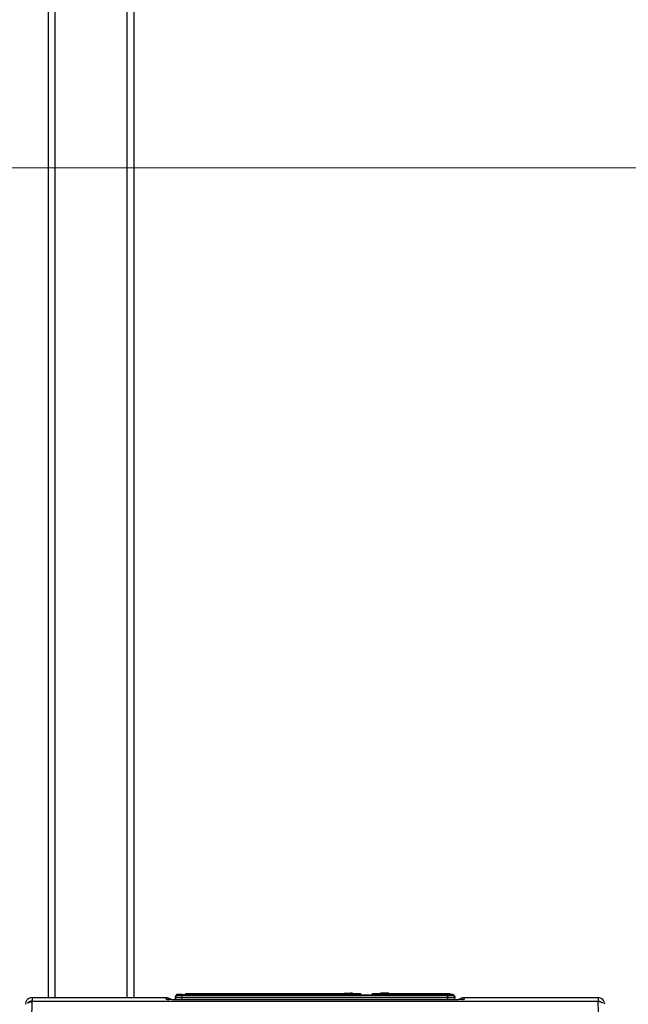
# Model space of a CAD drawing. Units: inches. Extents: x 0.4 to 10.6, y 0.4 to 8.1.
# Drawn here: x 3.6 to 4, y 3.1 to 3.8 of the extents above; entities that cross this region are included whole.
import ezdxf

# ---------------------------------------------------------------- set-up
doc = ezdxf.new("R2010")
doc.units = ezdxf.units.IN
doc.header["$MEASUREMENT"] = 0
doc.styles.add('SLDTEXTSTYLE0', font='TXT', dxfattribs={"width": 0.75})
doc.dimstyles.new('SLDDIMSTYLE0', dxfattribs={"dimtxt": 0.125, "dimasz": 0.13, "dimexe": 0, "dimexo": 0.0625, "dimgap": 0.03125, "dimtad": 0, "dimtih": 1, "dimtoh": 1, "dimdec": 1, "dimlfac": 25, "dimrnd": 1e-09, "dimzin": 12, "dimdsep": 46, "dimtxsty": 'SLDTEXTSTYLE0', "dimsah": 1, "dimcen": 0.09, "dimadec": 0, "dimazin": 3, "dimtfac": 1, "dimtdec": 1, "dimtmove": 0, "dimatfit": 0, "dimfxl": 0, "dimfrac": 2, "dimtolj": 1, "dimtzin": 12, "dimarcsym": 0})
doc.dimstyles.new('SLDDIMSTYLE1', dxfattribs={"dimtxt": 0.125, "dimasz": 0.13, "dimexe": 0, "dimexo": 0.0625, "dimgap": 0.03125, "dimtad": 0, "dimtih": 1, "dimtoh": 1, "dimdec": 1, "dimlfac": 25, "dimrnd": 1e-09, "dimzin": 12, "dimdsep": 46, "dimtxsty": 'SLDTEXTSTYLE0', "dimsah": 1, "dimcen": 0.09, "dimadec": 0, "dimazin": 3, "dimtfac": 1, "dimtdec": 1, "dimtofl": 0, "dimtmove": 0, "dimatfit": 3, "dimfxl": 0, "dimfrac": 2, "dimtolj": 1, "dimtzin": 12, "dimarcsym": 0})

# ---------------------------------------------------------------- blocks, each defined once
blk = doc.blocks.new('_D_9')
at = {"color": 7, "linetype": 'Continuous', "lineweight": 18}
for p, q in [((3.14371, 3.44), (3.14371, 2.21024)), ((3.69698, 2.47795), (3.69698, 2.21024)), ((3.14371, 2.33524), (2.89371, 2.33524)), ((3.69698, 2.33524), (3.94698, 2.33524))]:
    blk.add_line(p, q, dxfattribs=at)
for points in [[(3.14371, 2.33524), (3.01371, 2.35524), (3.01371, 2.31524)], [(3.69698, 2.33524), (3.82698, 2.31524), (3.82698, 2.35524)]]:
    blk.add_solid(points, dxfattribs=at)
at = {"color": 7, "linetype": 'Continuous', "lineweight": 18, "insert": (3.25871, 2.39716), "char_height": 0.125, "attachment_point": 1, "style": 'SLDTEXTSTYLE0'}
blk.add_mtext('13.8', dxfattribs=at)
blk = doc.blocks.new('_D_10')
at = {"color": 7, "linetype": 'Continuous', "lineweight": 18}
for p, q in [((3.49055, 3.72908), (4.77033, 3.72908)), ((4.64533, 3.72908), (4.64533, 3.27905)), ((4.64533, 2.63058), (4.64533, 3.08061)), ((3.96745, 2.63058), (4.77033, 2.63058))]:
    blk.add_line(p, q, dxfattribs=at)
for points in [[(4.64533, 3.72908), (4.62533, 3.59908), (4.66533, 3.59908)], [(4.64533, 2.63058), (4.66533, 2.76058), (4.62533, 2.76058)]]:
    blk.add_solid(points, dxfattribs=at)
at = {"color": 7, "linetype": 'Continuous', "lineweight": 18, "insert": (4.4837, 3.24174), "char_height": 0.125, "attachment_point": 1, "style": 'SLDTEXTSTYLE0'}
blk.add_mtext('27.5', dxfattribs=at)
blk = doc.blocks.new('_D_12')
at = {"color": 7, "linetype": 'Continuous', "lineweight": 18}
for p, q in [((3.55556, 4.68318), (2.13398, 4.68318)), ((2.25898, 4.68318), (2.25898, 3.7561)), ((2.25898, 2.63058), (2.25898, 3.55766)), ((3.44225, 2.63058), (2.13398, 2.63058))]:
    blk.add_line(p, q, dxfattribs=at)
for points in [[(2.25898, 4.68318), (2.23898, 4.55318), (2.27898, 4.55318)], [(2.25898, 2.63058), (2.27898, 2.76058), (2.23898, 2.76058)]]:
    blk.add_solid(points, dxfattribs=at)
at = {"color": 7, "linetype": 'Continuous', "lineweight": 18, "insert": (2.09734, 3.71879), "char_height": 0.125, "attachment_point": 1, "style": 'SLDTEXTSTYLE0'}
blk.add_mtext('51.3', dxfattribs=at)

msp = doc.modelspace()

# ---------------------------------------------------------------- linework, layer by layer
at = {"color": 7, "linetype": 'Continuous', "lineweight": 25}
for p, q in [((3.60556, 4.68318), (3.60556, 3.15106)), ((3.66556, 3.15106), (3.66556, 3.88633)), ((3.98872, 3.14838), (3.59439, 3.14838)), ((3.68777, 3.15106), (3.5944, 3.15106)), ((3.98872, 3.14837), (3.5944, 3.14837)), ((3.59441, 3.14866), (3.98871, 3.14866)), ((3.69425, 3.14966), (3.6943, 3.15105)), ((3.6943, 3.15105), (3.69433, 3.15187)), ((3.69856, 3.15339), (3.69587, 3.15339)), ((3.88585, 3.14964), (3.69726, 3.14964)), ((3.88585, 3.14963), (3.69726, 3.14963)), ((3.70134, 3.15307), (3.699, 3.15307)), ((3.699, 3.15239), (3.699, 3.15307)), ((3.8841, 3.15243), (3.69902, 3.15243)), ((3.8841, 3.15091), (3.69902, 3.15091)), ((3.82339, 3.15374), (3.70134, 3.15374)), ((3.70134, 3.15316), (3.70134, 3.15255)), ((3.70218, 3.15255), (3.70135, 3.15255)), ((3.70273, 3.15255), (3.70218, 3.15255)), ((3.70373, 3.15255), (3.70218, 3.15255)), ((3.70373, 3.15255), (3.70273, 3.15255)), ((3.70373, 3.15255), (3.70449, 3.15255)), ((3.70449, 3.15255), (3.70449, 3.15305)), ((3.70449, 3.15305), (3.88244, 3.15305)), ((3.88244, 3.15255), (3.70449, 3.15255)), ((3.81189, 3.15419), (3.8163, 3.15423)), ((3.81189, 3.15387), (3.81189, 3.15419)), ((3.81189, 3.15419), (3.8163, 3.15413)), ((3.8163, 3.15382), (3.81189, 3.15387)), ((3.81434, 3.15419), (3.81752, 3.15422)), ((3.81434, 3.15419), (3.81752, 3.15415)), ((3.81752, 3.15422), (3.8163, 3.15423)), ((3.8163, 3.15413), (3.81752, 3.15415)), ((3.8163, 3.15413), (3.8163, 3.15382)), ((3.81752, 3.15384), (3.8163, 3.15382)), ((3.81752, 3.15415), (3.81752, 3.15384)), ((3.82339, 3.15356), (3.82339, 3.15394)), ((3.8384, 3.15423), (3.83718, 3.15422)), ((3.84036, 3.15419), (3.83718, 3.15422)), ((3.84036, 3.15419), (3.83718, 3.15415)), ((3.8384, 3.15413), (3.83718, 3.15415)), ((3.83718, 3.15415), (3.83718, 3.15384)), ((3.8384, 3.15382), (3.83718, 3.15384)), ((3.84281, 3.15419), (3.8384, 3.15423)), ((3.84281, 3.15419), (3.8384, 3.15413)), ((3.8384, 3.15382), (3.8384, 3.15413)), ((3.84281, 3.15387), (3.8384, 3.15382)), ((3.84281, 3.15387), (3.84281, 3.15419)), ((3.84701, 3.15356), (3.84701, 3.15394)), ((3.8856, 3.15374), (3.84701, 3.15374)), ((3.88244, 3.15305), (3.88244, 3.15255)), ((3.88725, 3.15339), (3.88559, 3.15339)), ((3.88559, 3.15268), (3.88559, 3.15316)), ((3.88879, 3.15187), (3.88881, 3.15105)), ((3.88886, 3.14966), (3.88881, 3.15105)), ((3.98872, 3.15106), (3.89535, 3.15106)), ((3.98872, 3.14836), (3.98872, 3.14837))]:
    msp.add_line(p, q, dxfattribs=at)
at = {"color": 1, "linetype": 'Continuous', "lineweight": 25}
for p, q in [((3.61056, 3.15106), (3.61056, 4.68318)), ((3.66056, 4.68318), (3.66056, 3.15106)), ((3.6878, 3.15012), (3.68777, 3.15106)), ((3.68859, 3.14999), (3.6878, 3.15012)), ((3.68781, 3.1501), (3.68965, 3.14969)), ((3.69588, 3.15257), (3.69591, 3.15337)), ((3.69856, 3.1527), (3.69856, 3.15337)), ((3.69898, 3.14964), (3.69902, 3.15091)), ((3.88414, 3.14964), (3.8841, 3.15091)), ((3.88585, 3.14963), (3.88585, 3.14964)), ((3.88721, 3.15337), (3.88724, 3.15257)), ((3.89531, 3.1501), (3.89365, 3.14973)), ((3.89531, 3.15012), (3.89428, 3.14989)), ((3.89535, 3.15106), (3.89531, 3.15012))]:
    msp.add_line(p, q, dxfattribs=at)
at = {"color": 7, "linetype": 'Continuous', "lineweight": 25}
for points, knots in [([(3.59449, 3.15106), (3.59389, 3.15099), (3.59267, 3.15086), (3.59114, 3.14981), (3.59004, 3.14831), (3.58986, 3.1471), (3.58977, 3.1465)], [0, 0, 0, 0, 0.25, 0.5, 0.75, 1, 1, 1, 1]), ([(3.59441, 3.14866), (3.59412, 3.14864), (3.59355, 3.14861), (3.5928, 3.14838), (3.59221, 3.1481), (3.59177, 3.14781), (3.59148, 3.14757), (3.59132, 3.1474), (3.59125, 3.14732), (3.5913, 3.14734), (3.59132, 3.14735)], [0, 0, 0, 0, 0.18957, 0.363619, 0.51467, 0.6413603, 0.7470074, 0.8371246, 0.9186653, 1, 1, 1, 1]), ([(3.59132, 3.14735), (3.59135, 3.14737), (3.59142, 3.14741), (3.59167, 3.14758), (3.59221, 3.1479), (3.59316, 3.14828), (3.59396, 3.14834), (3.5944, 3.14837)], [0, 0, 0, 0, 0.079253, 0.167756, 0.384077, 0.665657, 1, 1, 1, 1]), ([(3.5944, 3.14838), (3.59414, 3.14837), (3.59368, 3.14835), (3.59301, 3.1482), (3.59253, 3.14803), (3.5923, 3.14793), (3.59224, 3.1479), (3.59224, 3.1479), (3.59224, 3.1479)], [0, 0, 0, 0, 0.311893, 0.552317, 0.845063, 0.945396, 0.989701, 1, 1, 1, 1]), ([(3.59239, 3.14796), (3.59246, 3.14799), (3.59253, 3.14802), (3.59262, 3.14803), (3.59264, 3.14803)], [0, 0, 0, 0, 0.867071, 1, 1, 1, 1]), ([(3.5944, 3.14837), (3.59435, 3.1471), (3.59426, 3.14454), (3.59405, 3.13836), (3.59385, 3.13268), (3.59375, 3.12983)], [0, 0, 0, 0, 0.332543, 0.665876, 1, 1, 1, 1]), ([(3.69105, 3.14974), (3.69057, 3.15012), (3.6896, 3.15088), (3.68838, 3.151), (3.68777, 3.15106)], [0, 0, 0, 0, 0.499208, 1, 1, 1, 1]), ([(3.69021, 3.14981), (3.68996, 3.14982), (3.68938, 3.14985), (3.68883, 3.1499), (3.68847, 3.14995), (3.68851, 3.14996), (3.68852, 3.14997)], [0, 0, 0, 0, 0.253502, 0.58189, 0.890695, 1, 1, 1, 1]), ([(3.69726, 3.14963), (3.69605, 3.14964), (3.69361, 3.14966), (3.6911, 3.14974), (3.69033, 3.1498), (3.69021, 3.14981)], [0, 0, 0, 0, 0.459073, 0.918288, 1, 1, 1, 1]), ([(3.6943, 3.15105), (3.69434, 3.15127), (3.69441, 3.15172), (3.69483, 3.15222), (3.69534, 3.15252), (3.6957, 3.15255), (3.69588, 3.15257)], [0, 0, 0, 0, 0.279627, 0.559275, 0.779644, 1, 1, 1, 1]), ([(3.69902, 3.15091), (3.6984, 3.15092), (3.69717, 3.15093), (3.69563, 3.15097), (3.69477, 3.15101), (3.69437, 3.15103), (3.69432, 3.15104), (3.6943, 3.15105)], [0, 0, 0, 0, 0.249316, 0.499522, 0.731604, 0.861383, 1, 1, 1, 1]), ([(3.69591, 3.15339), (3.6957, 3.15337), (3.6953, 3.15332), (3.69479, 3.15297), (3.69442, 3.15247), (3.69436, 3.15207), (3.69433, 3.15187)], [0, 0, 0, 0, 0.250012, 0.500031, 0.750033, 1, 1, 1, 1]), ([(3.69902, 3.15243), (3.6987, 3.15243), (3.6981, 3.15243), (3.69719, 3.15245), (3.69645, 3.15248), (3.69596, 3.15253), (3.6959, 3.15255), (3.69588, 3.15257)], [0, 0, 0, 0, 0.1968069, 0.3575839, 0.6047488, 0.8097458, 1, 1, 1, 1]), ([(3.699, 3.15308), (3.69898, 3.15312), (3.69894, 3.15321), (3.69883, 3.15331), (3.6987, 3.15338), (3.6986, 3.15339), (3.69856, 3.15339)], [0, 0, 0, 0, 0.250001, 0.500012, 0.750013, 1, 1, 1, 1]), ([(3.70135, 3.15255), (3.70097, 3.15256), (3.7002, 3.15257), (3.69929, 3.15261), (3.69867, 3.15265), (3.69859, 3.15268), (3.69856, 3.1527)], [0, 0, 0, 0, 0.249994, 0.499982, 0.749986, 1, 1, 1, 1]), ([(3.70134, 3.15373), (3.70134, 3.15373), (3.70134, 3.15392), (3.70134, 3.15354), (3.70134, 3.15316)], [0, 0, 0, 0, 0.007605, 1, 1, 1, 1]), ([(3.70134, 3.15316), (3.70139, 3.15315), (3.70148, 3.15312), (3.70221, 3.15308), (3.70325, 3.15306), (3.70408, 3.15305), (3.70449, 3.15305)], [0, 0, 0, 0, 0.250039, 0.500033, 0.750002, 1, 1, 1, 1]), ([(3.81552, 3.15374), (3.81455, 3.15374), (3.81305, 3.15375), (3.81121, 3.15377), (3.80954, 3.15379), (3.80805, 3.15383), (3.80744, 3.15388), (3.80805, 3.15391), (3.80975, 3.15393), (3.81185, 3.15393), (3.81381, 3.15394), (3.81493, 3.15394), (3.81552, 3.15394)], [0, 0, 0, 0, 0.116837, 0.181572, 0.25035, 0.375167, 0.499988, 0.624398, 0.749622, 0.86393, 0.929304, 1, 1, 1, 1]), ([(3.81552, 3.15357), (3.81448, 3.15357), (3.81242, 3.15358), (3.8098, 3.15361), (3.80805, 3.15364), (3.80744, 3.15368), (3.80805, 3.15371), (3.8098, 3.15372), (3.81242, 3.15373), (3.81448, 3.15373), (3.81552, 3.15373)], [0, 0, 0, 0, 0.1249991, 0.2500053, 0.3750053, 0.500011, 0.625011, 0.750005, 0.8750076, 1, 1, 1, 1]), ([(3.81766, 3.15394), (3.81804, 3.15394), (3.81931, 3.15393), (3.82128, 3.15393), (3.82298, 3.15391), (3.82359, 3.15388), (3.82298, 3.15383), (3.82149, 3.15379), (3.81982, 3.15377), (3.81798, 3.15375), (3.81648, 3.15374), (3.81552, 3.15374)], [0, 0, 0, 0, 0.052174, 0.177584, 0.314964, 0.451455, 0.588404, 0.72534, 0.800796, 0.871817, 1, 1, 1, 1]), ([(3.82339, 3.15368), (3.82327, 3.15367), (3.82303, 3.15364), (3.82121, 3.15361), (3.81861, 3.15358), (3.81655, 3.15357), (3.81552, 3.15357)], [0, 0, 0, 0, 0.2499367, 0.4999542, 0.7499843, 1, 1, 1, 1]), ([(3.83914, 3.15374), (3.83817, 3.15374), (3.83667, 3.15375), (3.83483, 3.15377), (3.83317, 3.15379), (3.83167, 3.15383), (3.83106, 3.15388), (3.83167, 3.15391), (3.83338, 3.15393), (3.83535, 3.15393), (3.83663, 3.15394), (3.83702, 3.15394)], [0, 0, 0, 0, 0.128033, 0.198971, 0.27434, 0.411118, 0.5479, 0.684232, 0.821455, 0.946717, 1, 1, 1, 1]), ([(3.83914, 3.15357), (3.83811, 3.15357), (3.83605, 3.15358), (3.83342, 3.15361), (3.83167, 3.15364), (3.83106, 3.15368), (3.83167, 3.15371), (3.83343, 3.15372), (3.83605, 3.15373), (3.83811, 3.15373), (3.83914, 3.15373)], [0, 0, 0, 0, 0.124999, 0.250005, 0.375005, 0.500011, 0.625011, 0.750005, 0.875008, 1, 1, 1, 1]), ([(3.83914, 3.15394), (3.83972, 3.15394), (3.84084, 3.15394), (3.8428, 3.15393), (3.8449, 3.15393), (3.8466, 3.15391), (3.84722, 3.15388), (3.8466, 3.15383), (3.84511, 3.15379), (3.84344, 3.15377), (3.8416, 3.15375), (3.8401, 3.15374), (3.83914, 3.15374)], [0, 0, 0, 0, 0.070694, 0.136068, 0.250378, 0.375599, 0.500008, 0.624836, 0.749651, 0.818428, 0.883162, 1, 1, 1, 1]), ([(3.84701, 3.15368), (3.84689, 3.15367), (3.84666, 3.15364), (3.84483, 3.15361), (3.84223, 3.15358), (3.84017, 3.15357), (3.83914, 3.15357)], [0, 0, 0, 0, 0.2499367, 0.4999542, 0.7499843, 1, 1, 1, 1]), ([(3.88559, 3.15316), (3.88557, 3.15315), (3.88554, 3.15313), (3.88523, 3.15311), (3.88477, 3.15309), (3.88419, 3.15307), (3.88345, 3.15306), (3.88284, 3.15305), (3.88244, 3.15305)], [0, 0, 0, 0, 0.164914, 0.30339, 0.500218, 0.631795, 0.75913, 1, 1, 1, 1]), ([(3.88559, 3.15268), (3.88555, 3.15266), (3.88545, 3.15263), (3.88472, 3.15258), (3.88368, 3.15255), (3.88286, 3.15255), (3.88244, 3.15255)], [0, 0, 0, 0, 0.25004, 0.500036, 0.750003, 1, 1, 1, 1]), ([(3.88724, 3.15257), (3.88721, 3.15255), (3.88716, 3.15253), (3.88667, 3.15248), (3.88592, 3.15245), (3.88501, 3.15243), (3.88442, 3.15243), (3.8841, 3.15243)], [0, 0, 0, 0, 0.190254, 0.395251, 0.642416, 0.803193, 1, 1, 1, 1]), ([(3.88881, 3.15105), (3.88879, 3.15104), (3.88875, 3.15103), (3.88835, 3.15101), (3.88749, 3.15097), (3.88595, 3.15093), (3.88471, 3.15092), (3.8841, 3.15091)], [0, 0, 0, 0, 0.138613, 0.26839, 0.500478, 0.750679, 1, 1, 1, 1]), ([(3.88559, 3.15373), (3.88559, 3.15373), (3.88559, 3.15392), (3.88559, 3.15354), (3.88559, 3.15316)], [0, 0, 0, 0, 0.007605, 1, 1, 1, 1]), ([(3.88955, 3.14967), (3.88953, 3.14967), (3.88848, 3.14963), (3.88715, 3.14963), (3.88585, 3.14963)], [0, 0, 0, 0, 0.024758, 1, 1, 1, 1]), ([(3.88879, 3.15187), (3.88876, 3.15207), (3.8887, 3.15247), (3.88833, 3.15297), (3.88782, 3.15332), (3.88741, 3.15337), (3.88721, 3.15339)], [0, 0, 0, 0, 0.249967, 0.499969, 0.749988, 1, 1, 1, 1]), ([(3.88881, 3.15105), (3.88878, 3.15125), (3.88873, 3.15165), (3.88836, 3.15215), (3.88785, 3.1525), (3.88744, 3.15254), (3.88724, 3.15257)], [0, 0, 0, 0, 0.249991, 0.5, 0.750009, 1, 1, 1, 1]), ([(3.89371, 3.14988), (3.89371, 3.14988), (3.8937, 3.1499), (3.89299, 3.14981), (3.89157, 3.14974), (3.89032, 3.14969), (3.8896, 3.14967), (3.88955, 3.14967)], [0, 0, 0, 0, 0.015464, 0.351674, 0.67285, 0.978149, 1, 1, 1, 1]), ([(3.89535, 3.15106), (3.89473, 3.151), (3.89351, 3.15088), (3.89255, 3.15012), (3.89207, 3.14974)], [0, 0, 0, 0, 0.500796, 1, 1, 1, 1]), ([(3.99335, 3.1465), (3.99326, 3.1471), (3.99308, 3.14831), (3.99198, 3.14981), (3.99044, 3.15086), (3.98923, 3.15099), (3.98863, 3.15106)], [0, 0, 0, 0, 0.2500004, 0.5, 0.7499996, 1, 1, 1, 1]), ([(3.98871, 3.14866), (3.989, 3.14864), (3.98956, 3.14861), (3.99031, 3.14838), (3.99091, 3.1481), (3.99134, 3.14781), (3.99163, 3.14757), (3.9918, 3.1474), (3.99187, 3.14732), (3.99182, 3.14734), (3.9918, 3.14735)], [0, 0, 0, 0, 0.1894559, 0.3637729, 0.5147487, 0.6413497, 0.7469403, 0.8370266, 0.9186306, 1, 1, 1, 1]), ([(3.98988, 3.14822), (3.9898, 3.14824), (3.98945, 3.14833), (3.98904, 3.14836), (3.98872, 3.14838)], [0, 0, 0, 0, 0.2397551, 1, 1, 1, 1]), ([(3.98936, 3.12983), (3.98927, 3.13268), (3.98907, 3.13836), (3.98885, 3.14454), (3.98876, 3.1471), (3.98872, 3.14837)], [0, 0, 0, 0, 0.334124, 0.667457, 1, 1, 1, 1]), ([(3.9918, 3.14735), (3.99177, 3.14737), (3.9917, 3.14741), (3.99145, 3.14758), (3.99091, 3.1479), (3.98995, 3.14828), (3.98915, 3.14834), (3.98872, 3.14837)], [0, 0, 0, 0, 0.079261, 0.167773, 0.384114, 0.665759, 1, 1, 1, 1])]:
    msp.add_open_spline(points, degree=3, knots=knots, dxfattribs=at)
at = {"color": 1, "linetype": 'Continuous', "lineweight": 25}
for points, knots in [([(3.59449, 3.15105), (3.59449, 3.15096), (3.59448, 3.15077), (3.59443, 3.14937), (3.59441, 3.14866)], [0, 0, 0, 0, 0.494579, 1, 1, 1, 1]), ([(3.69021, 3.14981), (3.68957, 3.14986), (3.68814, 3.14995), (3.68792, 3.15006), (3.6878, 3.15012)], [0, 0, 0, 0, 0.451073, 1, 1, 1, 1]), ([(3.68781, 3.1501), (3.68784, 3.15003), (3.68787, 3.14997), (3.6886, 3.14991), (3.68863, 3.14991)], [0, 0, 0, 0, 0.952033, 1, 1, 1, 1]), ([(3.69856, 3.1527), (3.69861, 3.1527), (3.69868, 3.1527), (3.69874, 3.15266), (3.69875, 3.15265)], [0, 0, 0, 0, 0.82003, 1, 1, 1, 1]), ([(3.89531, 3.15012), (3.89517, 3.15006), (3.89488, 3.14994), (3.89275, 3.14977), (3.89061, 3.14971), (3.88955, 3.14967)], [0, 0, 0, 0, 0.3363603, 0.6725445, 1, 1, 1, 1]), ([(3.89445, 3.14991), (3.8945, 3.14991), (3.89524, 3.14997), (3.89528, 3.15003), (3.89531, 3.1501)], [0, 0, 0, 0, 0.064455, 1, 1, 1, 1]), ([(3.98863, 3.15105), (3.98863, 3.15096), (3.98864, 3.15077), (3.98869, 3.14937), (3.98871, 3.14866)], [0, 0, 0, 0, 0.494579, 1, 1, 1, 1])]:
    msp.add_open_spline(points, degree=3, knots=knots, dxfattribs=at)
at = {"color": 7, "linetype": 'Continuous', "lineweight": 25}
for points in [[(3.59441, 3.1483), (3.59441, 3.14839), (3.59441, 3.14858), (3.59441, 3.14863), (3.59441, 3.14866)], [(3.69902, 3.15091), (3.69902, 3.1511), (3.69902, 3.15149), (3.69902, 3.15198), (3.69902, 3.15233), (3.69902, 3.1524), (3.69902, 3.15243)], [(3.8841, 3.15091), (3.8841, 3.1511), (3.8841, 3.15149), (3.8841, 3.15198), (3.8841, 3.15233), (3.8841, 3.1524), (3.8841, 3.15243)]]:
    msp.add_open_spline(points, degree=3, dxfattribs=at)

# ---------------------------------------------------------------- dimensions: what is measured, and where the dimension line sits
at = {"color": 7, "linetype": 'Continuous', "lineweight": 18}
for base, p1, p2, picture, middle in [((2.25898, 4.68318), (3.49225, 2.63058), (3.60556, 4.68318), '_D_12', (2.25898, 3.65688)), ((4.64533, 3.72908), (3.91745, 2.63058), (3.44055, 3.72908), '_D_10', (4.64533, 3.17983))]:
    dim = msp.add_linear_dim(base=base, p1=p1, p2=p2, angle=90, dimstyle='SLDDIMSTYLE1', dxfattribs=at)
    dim.commit()
    dim.dimension.update_dxf_attribs({"geometry": picture, "text_midpoint": middle, "dimtype": 160})
dim = msp.add_linear_dim(base=(3.14371, 2.33524), p1=(3.69698, 2.52795), p2=(3.14371, 3.49), dimstyle='SLDDIMSTYLE0', dxfattribs=at)
dim.commit()
dim.dimension.update_dxf_attribs({"geometry": '_D_9', "text_midpoint": (3.42034, 2.33524), "dimtype": 160})

doc.saveas('drawing.dxf')
